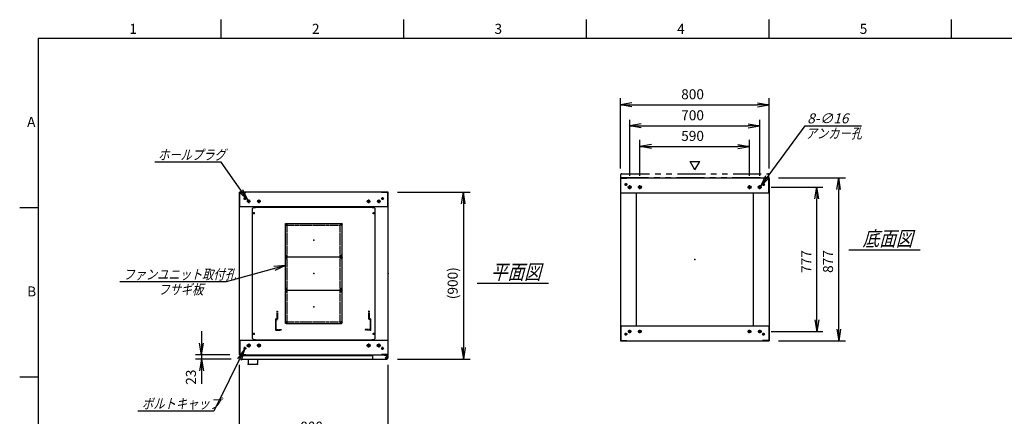
# Model space of a CAD drawing. Units: millimetres. Extents: x 0 to 398, y 1 to 284.
# Drawn here: x 0 to 265, y 177 to 284 of the extents above; entities that cross this region are included whole.
import ezdxf

# ---------------------------------------------------------------- set-up
doc = ezdxf.new("R2010")
doc.units = ezdxf.units.MM
doc.header["$MEASUREMENT"] = 0
for name, pattern in [('CENTER', [12, 7.5, -1.5, 1.5, -1.5]), ('DASHED', [4.5, 3, -1.5]), ('PHANTOM', [15, 7.5, -1.5, 1.5, -1.5, 1.5, -1.5])]:
    doc.linetypes.add(name, pattern=pattern)
doc.styles.get("Standard").update_dxf_attribs({"font": 'txt', "bigfont": 'EXTFONT'})
doc.dimstyles.get("Standard").update_dxf_attribs({"dimtxt": 0.18, "dimasz": 0.18, "dimexe": 0.18, "dimexo": 0.0625, "dimgap": 0.09, "dimtad": 0, "dimtih": 1, "dimtoh": 1, "dimdec": 4, "dimzin": 0, "dimdsep": 46, "dimtxsty": 'Standard', "dimcen": 0.09, "dimadec": 0, "dimazin": 0, "dimtfac": 1, "dimtdec": 4, "dimtofl": 0, "dimtmove": 0, "dimatfit": 3, "dimfxl": 1, "dimtolj": 1, "dimtzin": 0, "dimarcsym": 0})

# ---------------------------------------------------------------- blocks, each defined once
blk = doc.blocks.new('DTL0007')
at = {"color": 0, "linetype": 'Continuous'}
for p, q in [((-330, 350.9), (-325, 355.9)), ((-330, -350.9), (-330, 350.9)), ((-325, 355.9), (-314, 355.9)), ((-314, 357.5), (-314, 355.9)), ((-314, 357.5), (314, 357.5)), ((314, 357.5), (314, 355.9)), ((314, 355.9), (325, 355.9)), ((325, 355.9), (330, 350.9)), ((330, -350.9), (330, 350.9)), ((-325, -355.9), (-330, -350.9)), ((-325, -355.9), (-314, -355.9)), ((-314, -355.9), (-314, -357.5)), ((-314, -357.5), (314, -357.5)), ((314, -355.9), (325, -355.9)), ((314, -355.9), (314, -357.5)), ((325, -355.9), (330, -350.9))]:
    blk.add_line(p, q, dxfattribs=at)
at = {"color": 0, "linetype": 'CENTER'}
for p, q in [((-328.04, 325), (-316.96, 325)), ((-322.5, 330.54), (-322.5, 319.46)), ((316.96, 325), (328.04, 325)), ((322.5, 330.54), (322.5, 319.46)), ((-142.96, 265), (-152.04, 265)), ((-147.5, 269.54), (-147.5, 260.46)), ((152.04, 265), (142.96, 265)), ((147.5, 269.54), (147.5, 260.46)), ((-142.96, 95), (-152.04, 95)), ((-142.96, 85), (-152.04, 85)), ((-147.5, 99.54), (-147.5, 90.46)), ((-147.5, 89.54), (-147.5, 80.46)), ((152.04, 95), (142.96, 95)), ((152.04, 85), (142.96, 85)), ((147.5, 99.54), (147.5, 90.46)), ((147.5, 89.54), (147.5, 80.46)), ((-142.96, -85), (-152.04, -85)), ((-142.96, -95), (-152.04, -95)), ((-147.5, -80.46), (-147.5, -89.54)), ((-147.5, -90.46), (-147.5, -99.54)), ((152.04, -85), (142.96, -85)), ((152.04, -95), (142.96, -95)), ((147.5, -80.46), (147.5, -89.54)), ((147.5, -90.46), (147.5, -99.54)), ((-147.5, -260.46), (-147.5, -269.54)), ((147.5, -260.46), (147.5, -269.54)), ((-142.96, -265), (-152.04, -265)), ((152.04, -265), (142.96, -265)), ((-328.04, -325), (-316.96, -325)), ((-322.5, -319.46), (-322.5, -330.54)), ((316.96, -325), (328.04, -325)), ((322.5, -319.46), (322.5, -330.54))]:
    blk.add_line(p, q, dxfattribs=at)
at = {"color": 0, "linetype": 'DASHED'}
for p, q in [((-142.5, 260), (142.5, 260)), ((-142.5, -260), (-142.5, 260)), ((142.5, -260), (142.5, 260)), ((-142.5, -260), (142.5, -260))]:
    blk.add_line(p, q, dxfattribs=at)
at = {"color": 0, "linetype": 'Continuous'}
for centre, radius in [((-322.5, 325), 3), ((322.5, 325), 3), ((-147.5, 265), 2), ((147.5, 265), 2), ((-147.5, 95), 2), ((-147.5, 85), 2), ((147.5, 95), 2), ((147.5, 85), 2), ((-147.5, -85), 2), ((-147.5, -95), 2), ((147.5, -85), 2), ((147.5, -95), 2), ((-147.5, -265), 2), ((147.5, -265), 2), ((-322.5, -325), 3), ((322.5, -325), 3)]:
    blk.add_circle(centre, radius, dxfattribs=at)
at = {"color": 0}
blk.add_point((0, 0), dxfattribs=at)
blk = doc.blocks.new('DTL0001')
at = {"color": 0, "linetype": 'CENTER'}
for p, q in [((-140.96, 85), (-154.04, 85)), ((-147.5, 91.54), (-147.5, 78.46)), ((154.04, 85), (140.96, 85)), ((147.5, 91.54), (147.5, 78.46)), ((-140.96, -85), (-154.04, -85)), ((-147.5, -78.46), (-147.5, -91.54)), ((154.04, -85), (140.96, -85)), ((147.5, -78.46), (147.5, -91.54))]:
    blk.add_line(p, q, dxfattribs=at)
at = {"color": 0, "linetype": 'Continuous'}
for p, q in [((-152.5, 86), (-152.5, -86)), ((-148.5, 90), (148.5, 90)), ((152.5, 86), (152.5, -86)), ((-148.5, -90), (148.5, -90))]:
    blk.add_line(p, q, dxfattribs=at)
for centre in [(-147.5, 85), (147.5, 85), (-147.5, -85), (147.5, -85)]:
    blk.add_circle(centre, 4, dxfattribs=at)
for centre, start, end in [((-148.5, 86), 90, 180), ((148.5, 86), 0, 90), ((-148.5, -86), 180, 270), ((148.5, -86), 270, 360)]:
    blk.add_arc(centre, 4, start, end, dxfattribs=at)
at = {"color": 0}
for p in [(-147.5, 85), (147.5, 85), (0, 0), (-147.5, -85), (147.5, -85)]:
    blk.add_point(p, dxfattribs=at)
blk = doc.blocks.new('DTL0012')
at = {"color": 0, "linetype": 'DASHED'}
for p, q in [((-512, -60), (-512, 0)), ((-512, 0), (-482, 0)), ((-482, -2.3), (-482, 0)), ((-30, -2.3), (-30, 0)), ((0, 0), (-30, 0)), ((0, -60), (0, 0)), ((-509.7, -2.3), (-482, -2.3)), ((-509.7, -57.7), (-509.7, -2.3)), ((-2.3, -2.3), (-30, -2.3)), ((-2.3, -57.7), (-2.3, -2.3)), ((-512, -60), (-503.8, -60)), ((-509.7, -57.7), (-501.5, -57.7)), ((-503.8, -102), (-503.8, -60)), ((-503.8, -102), (-501.5, -102)), ((-501.5, -102), (-501.5, -57.7)), ((-10.5, -102), (-10.5, -57.7)), ((-2.3, -57.7), (-10.5, -57.7)), ((-8.2, -102), (-10.5, -102)), ((0, -60), (-8.2, -60)), ((-8.2, -102), (-8.2, -60))]:
    blk.add_line(p, q, dxfattribs=at)
at = {"color": 0}
blk.add_point((0, 0), dxfattribs=at)
blk = doc.blocks.new('_Open')
at = {"color": 0, "linetype": 'ByBlock', "lineweight": -2}
for p, q in [((-1, 0.166667), (0, 0)), ((-1, -0.166667), (0, 0)), ((0, 0), (-1, 0))]:
    blk.add_line(p, q, dxfattribs=at)
blk = doc.blocks.new('*D32')
at = {"color": 0, "lineweight": -2}
for p, q in [((59.11, 155.73), (59.11, 191.04)), ((99.11, 155.73), (99.11, 191.04)), ((62.23, 171.48), (96, 171.48))]:
    blk.add_line(p, q, dxfattribs=at)
at = {"layer": 'Defpoints', "color": 0}
for p in [(99.11, 171.48), (59.11, 153.19), (99.11, 153.19)]:
    blk.add_point(p, dxfattribs=at)
at = {"color": 0, "lineweight": -2, "xscale": 3.113999999999999, "yscale": 3.113999999999999, "zscale": 3.113999999999999, "rotation": 180}
blk.add_blockref('_Open', (59.11, 171.48), dxfattribs=at)
at = {"color": 0, "lineweight": -2, "xscale": 3.113999999999999, "yscale": 3.113999999999999, "zscale": 3.113999999999999}
blk.add_blockref('_Open', (99.11, 171.48), dxfattribs=at)
at = {"color": 7, "insert": (75.46, 172.16), "char_height": 2.7, "attachment_point": 7}
blk.add_mtext('800', dxfattribs=at)
blk = doc.blocks.new('*D39')
at = {"color": 0, "lineweight": -2}
for p, q in [((204.15, 241.35), (222.14, 241.35)), ((220.34, 200.61), (220.34, 238.23)), ((204.15, 197.5), (222.14, 197.5))]:
    blk.add_line(p, q, dxfattribs=at)
at = {"layer": 'Defpoints', "color": 0}
for p in [(201.61, 241.35), (220.34, 241.35), (201.61, 197.5)]:
    blk.add_point(p, dxfattribs=at)
at = {"color": 0, "lineweight": -2, "xscale": 3.113999999999999, "yscale": 3.113999999999999, "zscale": 3.113999999999999}
for p, rotation in [((220.34, 241.35), 90), ((220.34, 197.5), 270)]:
    blk.add_blockref('_Open', p, dxfattribs=dict(at, rotation=rotation))
at = {"color": 7, "insert": (219.66, 215.77), "char_height": 2.7, "attachment_point": 7, "rotation": 90}
blk.add_mtext('877', dxfattribs=at)
blk = doc.blocks.new('*D40')
at = {"color": 0, "lineweight": -2}
for p, q in [((202.18, 238.85), (216.1, 238.85)), ((214.48, 203.11), (214.48, 235.73)), ((202.13, 200), (216.1, 200))]:
    blk.add_line(p, q, dxfattribs=at)
at = {"layer": 'Defpoints', "color": 0}
for p in [(199.64, 238.85), (214.48, 238.85), (199.59, 200)]:
    blk.add_point(p, dxfattribs=at)
at = {"color": 0, "lineweight": -2, "xscale": 3.113999999999999, "yscale": 3.113999999999999, "zscale": 3.113999999999999}
for p, rotation in [((214.48, 238.85), 89.99999999999996), ((214.48, 200), 269.9999999999999)]:
    blk.add_blockref('_Open', p, dxfattribs=dict(at, rotation=rotation))
at = {"color": 7, "insert": (213.8, 215.77), "char_height": 2.7, "attachment_point": 7, "rotation": 90}
blk.add_mtext('777', dxfattribs=at)
blk = doc.blocks.new('*D41')
at = {"color": 0, "lineweight": -2}
for p, q in [((161.61, 243.89), (161.61, 262.84)), ((201.61, 243.89), (201.61, 262.84)), ((164.73, 261.04), (198.5, 261.04))]:
    blk.add_line(p, q, dxfattribs=at)
at = {"layer": 'Defpoints', "color": 0}
for p in [(201.61, 261.04), (161.61, 241.35), (201.61, 241.35)]:
    blk.add_point(p, dxfattribs=at)
at = {"color": 0, "lineweight": -2, "xscale": 3.113999999999999, "yscale": 3.113999999999999, "zscale": 3.113999999999999, "rotation": 180}
blk.add_blockref('_Open', (161.61, 261.04), dxfattribs=at)
at = {"color": 0, "lineweight": -2, "xscale": 3.113999999999999, "yscale": 3.113999999999999, "zscale": 3.113999999999999}
blk.add_blockref('_Open', (201.61, 261.04), dxfattribs=at)
at = {"color": 7, "insert": (177.96, 261.71), "char_height": 2.7, "attachment_point": 7}
blk.add_mtext('800', dxfattribs=at)
blk = doc.blocks.new('*D42')
at = {"color": 0, "lineweight": -2}
for p, q in [((164.11, 241.91), (164.11, 257)), ((199.11, 241.91), (199.11, 257)), ((167.23, 255.38), (196, 255.38))]:
    blk.add_line(p, q, dxfattribs=at)
at = {"layer": 'Defpoints', "color": 0}
for p in [(199.11, 255.38), (164.11, 239.37), (199.11, 239.37)]:
    blk.add_point(p, dxfattribs=at)
at = {"color": 0, "lineweight": -2, "xscale": 3.113999999999999, "yscale": 3.113999999999999, "zscale": 3.113999999999999, "rotation": 180}
blk.add_blockref('_Open', (164.11, 255.38), dxfattribs=at)
at = {"color": 0, "lineweight": -2, "xscale": 3.113999999999999, "yscale": 3.113999999999999, "zscale": 3.113999999999999}
blk.add_blockref('_Open', (199.11, 255.38), dxfattribs=at)
at = {"color": 7, "insert": (177.96, 256.05), "char_height": 2.7, "attachment_point": 7}
blk.add_mtext('700', dxfattribs=at)
blk = doc.blocks.new('*D43')
at = {"color": 0, "lineweight": -2}
for p, q in [((166.86, 241.91), (166.86, 251.62)), ((169.98, 249.82), (193.25, 249.82)), ((196.36, 241.91), (196.36, 251.62))]:
    blk.add_line(p, q, dxfattribs=at)
at = {"layer": 'Defpoints', "color": 0}
for p in [(196.36, 249.82), (166.86, 239.37), (196.36, 239.37)]:
    blk.add_point(p, dxfattribs=at)
at = {"color": 0, "lineweight": -2, "xscale": 3.113999999999999, "yscale": 3.113999999999999, "zscale": 3.113999999999999, "rotation": 180}
blk.add_blockref('_Open', (166.86, 249.82), dxfattribs=at)
at = {"color": 0, "lineweight": -2, "xscale": 3.113999999999999, "yscale": 3.113999999999999, "zscale": 3.113999999999999}
blk.add_blockref('_Open', (196.36, 249.82), dxfattribs=at)
at = {"color": 7, "insert": (177.96, 250.49), "char_height": 2.7, "attachment_point": 7}
blk.add_mtext('590', dxfattribs=at)
blk = doc.blocks.new('SYM0003')
at = {"color": 7, "linetype": 'Continuous'}
for p, q in [((0, 0), (12.01, 16.21)), ((12.01, 16.21), (27.11, 16.21)), ((0, 0), (1.41, 2.83)), ((0, 0), (2.29, 2.18))]:
    blk.add_line(p, q, dxfattribs=at)
at = {"color": 7, "insert": (12.52, 16.89), "char_height": 2.7, "attachment_point": 7}
blk.add_mtext('{\\W1;\\Q15;8-∅16}', dxfattribs=at)
blk = doc.blocks.new('*D45')
at = {"color": 0, "lineweight": -2}
for p, q in [((101.65, 237.54), (121.16, 237.54)), ((119.36, 234.43), (119.36, 195.66)), ((101.65, 192.54), (121.16, 192.54))]:
    blk.add_line(p, q, dxfattribs=at)
at = {"layer": 'Defpoints', "color": 0}
for p in [(99.11, 237.54), (99.11, 192.54), (119.36, 192.54)]:
    blk.add_point(p, dxfattribs=at)
at = {"color": 0, "lineweight": -2, "xscale": 3.113999999999999, "yscale": 3.113999999999999, "zscale": 3.113999999999999}
for p, rotation in [((119.36, 237.54), 90.00000000000007), ((119.36, 192.54), 270.0000000000001)]:
    blk.add_blockref('_Open', p, dxfattribs=dict(at, rotation=rotation))
at = {"color": 7, "insert": (118.68, 208.69), "char_height": 2.7, "attachment_point": 7, "rotation": 90}
blk.add_mtext('(900)', dxfattribs=at)
blk = doc.blocks.new('*D46')
at = {"color": 7, "linetype": 'Continuous'}
for p, q in [((48.94, 200.04), (48.94, 186.19)), ((48.94, 193.69), (48.39, 196.81)), ((48.94, 193.69), (49.49, 196.81)), ((56.57, 193.69), (47.32, 193.69)), ((56.92, 192.54), (47.32, 192.54)), ((48.94, 192.54), (48.39, 189.43)), ((48.94, 192.54), (49.49, 189.43)), ((48.94, 192.54), (48.94, 185.87))]:
    blk.add_line(p, q, dxfattribs=at)
at = {"layer": 'Defpoints', "color": 0}
for p in [(59.11, 193.69), (48.94, 192.54), (59.46, 192.54)]:
    blk.add_point(p, dxfattribs=at)
at = {"color": 7, "insert": (48.26, 185.64), "char_height": 2.7, "attachment_point": 7, "rotation": 90}
blk.add_mtext('23', dxfattribs=at)
blk = doc.blocks.new('SYM0008')
at = {"color": 7, "linetype": 'Continuous'}
for p, q in [((0, 0), (-8.23, -16.7)), ((0, 0), (-1.87, -2.55)), ((0, 0), (-0.88, -3.04)), ((-8.23, -16.7), (-28.73, -16.7))]:
    blk.add_line(p, q, dxfattribs=at)
at = {"color": 7, "insert": (-27.61, -16.02), "char_height": 2.7, "attachment_point": 7}
blk.add_mtext('{\\W0.822222;\\Q15;ボルトキャップ}', dxfattribs=at)
blk = doc.blocks.new('SYM0009')
at = {"color": 7, "linetype": 'Continuous'}
for p, q in [((-7.21, 10.25), (-25.01, 10.25)), ((0, 0), (-7.21, 10.25)), ((0, 0), (-1.34, 2.86)), ((0, 0), (-2.24, 2.23))]:
    blk.add_line(p, q, dxfattribs=at)
at = {"color": 7, "insert": (-24.19, 10.92), "char_height": 2.7, "attachment_point": 7}
blk.add_mtext('{\\W0.822222;\\Q15;ホールプラグ}', dxfattribs=at)
blk = doc.blocks.new('SYM0010')
at = {"color": 7, "linetype": 'Continuous'}
for p, q in [((0, 0), (-15.96, -4.42)), ((0, 0), (-3.15, -0.3)), ((0, 0), (-2.85, -1.36)), ((-15.96, -4.42), (-44.56, -4.42))]:
    blk.add_line(p, q, dxfattribs=at)
at = {"color": 7, "insert": (-43.62, -3.74), "char_height": 2.7, "attachment_point": 7}
blk.add_mtext('{\\W0.822222;\\Q15;ファンユニット取付孔}', dxfattribs=at)

msp = doc.modelspace()

# ---------------------------------------------------------------- linework, layer by layer
at = {"color": 7, "linetype": 'Continuous'}
for p, q in [((54.13, 284), (54.13, 279)), ((103.25, 284), (103.25, 279)), ((152.38, 284), (152.38, 279)), ((201.5, 284), (201.5, 279)), ((250.63, 284), (250.63, 279)), ((5, 279), (398, 279)), ((5, 279), (5, 5)), ((181.64, 243.57), (180.34, 245.82)), ((180.34, 245.82), (182.94, 245.82)), ((181.64, 243.57), (182.94, 245.82)), ((161.61, 241.35), (201.61, 241.35)), ((161.61, 241.35), (161.61, 197.5)), ((161.69, 241.27), (163.36, 241.27)), ((161.69, 237.35), (161.69, 241.27)), ((163.36, 241.27), (163.36, 241.35)), ((199.86, 241.27), (199.86, 241.35)), ((201.53, 241.27), (199.86, 241.27)), ((201.53, 237.35), (201.53, 241.27)), ((201.61, 241.35), (201.61, 197.5)), ((99.11, 237.54), (59.11, 237.54)), ((59.11, 193.69), (59.11, 237.54)), ((59.19, 233.54), (59.19, 237.46)), ((59.19, 237.46), (60.86, 237.46)), ((60.86, 237.46), (60.86, 237.54)), ((97.36, 237.46), (97.36, 237.54)), ((99.03, 237.46), (97.36, 237.46)), ((99.03, 233.54), (99.03, 237.46)), ((99.11, 193.69), (99.11, 237.54)), ((161.61, 237.35), (201.61, 237.35)), ((165.86, 237.35), (165.86, 201.5)), ((197.36, 237.35), (197.36, 201.5)), ((5, 233.33), (0, 233.33)), ((99.11, 233.54), (59.11, 233.54)), ((223.11, 222.02), (242.3, 222.02)), ((123.11, 213.02), (142.3, 213.02)), ((161.61, 201.5), (201.61, 201.5)), ((161.69, 201.5), (161.69, 197.58)), ((201.53, 201.5), (201.53, 197.58)), ((59.11, 197.69), (99.11, 197.69)), ((59.19, 197.69), (59.19, 193.77)), ((94.93, 197.69), (98.18, 197.69)), ((99.03, 197.69), (99.03, 193.77)), ((161.61, 197.5), (201.61, 197.5)), ((161.69, 197.58), (163.36, 197.58)), ((163.36, 197.58), (163.36, 197.5)), ((199.86, 197.58), (199.86, 197.5)), ((201.53, 197.58), (199.86, 197.58)), ((59.11, 193.69), (99.11, 193.69)), ((59.19, 193.77), (60.86, 193.77)), ((59.21, 193.54), (59.21, 192.79)), ((59.21, 193.54), (94.93, 193.54)), ((60.86, 193.77), (60.86, 193.69)), ((94.93, 193.69), (94.93, 192.79)), ((97.36, 193.77), (97.36, 193.69)), ((99.03, 193.77), (97.36, 193.77)), ((98.18, 193.69), (98.18, 193.58)), ((98.18, 193.58), (98.78, 193.58)), ((98.91, 193.54), (99.02, 193.54)), ((99.02, 193.54), (99.02, 193.41)), ((59.46, 192.54), (98.78, 192.54)), ((61.44, 192.54), (61.44, 191.44)), ((61.69, 191.19), (63.69, 191.19)), ((63.94, 192.54), (63.94, 191.44)), ((99.03, 193.33), (99.03, 192.79)), ((5, 187.67), (0, 187.67))]:
    msp.add_line(p, q, dxfattribs=at)
at = {"color": 7, "linetype": 'PHANTOM'}
for p, q in [((161.71, 241.5), (161.71, 242.25)), ((161.71, 241.5), (201.53, 241.5)), ((161.96, 242.5), (201.28, 242.5)), ((201.53, 241.5), (201.53, 242.25))]:
    msp.add_line(p, q, dxfattribs=at)
at = {"color": 7, "linetype": 'CENTER'}
for p, q in [((163.49, 239.6), (162.74, 239.6)), ((163.11, 239.97), (163.11, 239.22)), ((164.64, 238.85), (163.59, 238.85)), ((164.11, 238.32), (164.11, 239.37)), ((167.39, 238.85), (166.34, 238.85)), ((166.86, 238.32), (166.86, 239.37)), ((195.84, 238.85), (196.89, 238.85)), ((196.36, 238.32), (196.36, 239.37)), ((198.59, 238.85), (199.64, 238.85)), ((199.11, 238.32), (199.11, 239.37)), ((199.74, 239.6), (200.49, 239.6)), ((200.11, 239.97), (200.11, 239.22)), ((60.99, 235.79), (60.24, 235.79)), ((60.61, 236.17), (60.61, 235.42)), ((97.24, 235.79), (97.99, 235.79)), ((97.61, 236.17), (97.61, 235.42)), ((62.09, 235.04), (61.14, 235.04)), ((61.61, 235.52), (61.61, 234.57)), ((64.84, 235.04), (63.89, 235.04)), ((64.36, 235.52), (64.36, 234.57)), ((93.39, 235.04), (94.34, 235.04)), ((93.86, 235.52), (93.86, 234.57)), ((96.14, 235.04), (97.09, 235.04)), ((96.61, 235.52), (96.61, 234.57)), ((163.49, 199.25), (162.74, 199.25)), ((163.11, 198.87), (163.11, 199.62)), ((164.59, 200), (163.64, 200)), ((164.11, 199.52), (164.11, 200.47)), ((167.34, 200), (166.39, 200)), ((166.86, 199.52), (166.86, 200.47)), ((195.89, 200), (196.84, 200)), ((196.36, 199.52), (196.36, 200.47)), ((198.64, 200), (199.59, 200)), ((199.11, 199.52), (199.11, 200.47)), ((199.74, 199.25), (200.49, 199.25)), ((200.11, 198.87), (200.11, 199.62)), ((62.14, 196.19), (61.09, 196.19)), ((61.61, 196.72), (61.61, 195.67)), ((64.89, 196.19), (63.84, 196.19)), ((64.36, 196.72), (64.36, 195.67)), ((93.34, 196.19), (94.39, 196.19)), ((93.86, 196.72), (93.86, 195.67)), ((96.09, 196.19), (97.14, 196.19)), ((96.61, 196.72), (96.61, 195.67)), ((60.99, 195.44), (60.24, 195.44)), ((60.61, 195.07), (60.61, 195.82)), ((97.24, 195.44), (97.99, 195.44)), ((97.61, 195.07), (97.61, 195.82)), ((98.31, 192.94), (99.01, 192.94)), ((98.32, 192.94), (99, 192.94)), ((98.66, 193.3), (98.66, 192.59)), ((98.66, 193.28), (98.66, 192.6))]:
    msp.add_line(p, q, dxfattribs=at)
at = {"color": 7, "linetype": 'Continuous'}
for centre, radius in [((163.11, 239.6), 0.25), ((164.11, 238.85), 0.4), ((166.86, 238.85), 0.4), ((196.36, 238.85), 0.4), ((199.11, 238.85), 0.4), ((200.11, 239.6), 0.25), ((60.61, 235.79), 0.25), ((97.61, 235.79), 0.25), ((61.61, 235.04), 0.35), ((64.36, 235.04), 0.35), ((93.86, 235.04), 0.35), ((96.61, 235.04), 0.35), ((163.11, 199.25), 0.25), ((164.11, 200), 0.35), ((166.86, 200), 0.35), ((196.36, 200), 0.35), ((199.11, 200), 0.35), ((200.11, 199.25), 0.25), ((61.61, 196.19), 0.4), ((64.36, 196.19), 0.4), ((93.86, 196.19), 0.4), ((96.61, 196.19), 0.4), ((60.61, 195.44), 0.25), ((97.61, 195.44), 0.25), ((98.66, 192.94), 0.212), ((98.66, 192.94), 0.212)]:
    msp.add_circle(centre, radius, dxfattribs=at)
at = {"color": 7, "linetype": 'PHANTOM'}
for centre, start, end in [((161.96, 242.25), 90, 180), ((201.28, 242.25), 0, 90)]:
    msp.add_arc(centre, 0.25, start, end, dxfattribs=at)
at = {"color": 7, "linetype": 'Continuous'}
for centre, start, end in [((98.78, 193.33), 0, 90), ((59.46, 192.79), 180, 270), ((61.69, 191.44), 180, 270), ((63.69, 191.44), 270, 360), ((95.18, 192.79), 180, 270), ((98.78, 192.79), 270, 360)]:
    msp.add_arc(centre, 0.25, start, end, dxfattribs=at)
at = {"color": 7}
for p in [(79.11, 224.62), (181.61, 219.42), (79.11, 215.62), (99.11, 215.62), (79.11, 206.62), (61.44, 191.19), (63.94, 191.19)]:
    msp.add_point(p, dxfattribs=at)

# ---------------------------------------------------------------- block references
for name, p in [('SYM0003', (199.35, 239.17)), ('SYM0009', (61.41, 235.33)), ('SYM0010', (71.49, 217.76)), ('SYM0008', (60.5, 195.22))]:
    msp.add_blockref(name, p, dxfattribs=at)
at = {"color": 7, "xscale": 0.05}
for name, p, yscale in [('DTL0007', (79.11, 215.62), 0.05), ('DTL0001', (79.11, 224.62), -0.05), ('DTL0001', (79.11, 215.62), -0.05), ('DTL0001', (79.11, 206.62), -0.05), ('DTL0012', (94.41, 200.37), -0.05)]:
    msp.add_blockref(name, p, dxfattribs=dict(at, yscale=yscale))

# ---------------------------------------------------------------- texts
at = {"color": 7, "attachment_point": 7}
for s, insert, char_height in [('{\\W1;1}', (29.49, 280.18), 2.7), ('{\\W1;2}', (78.62, 280.18), 2.7), ('{\\W1;3}', (127.74, 280.18), 2.7), ('{\\W1;4}', (176.87, 280.18), 2.7), ('{\\W1;5}', (225.99, 280.18), 2.7), ('{\\W1;A}', (2, 255.1), 2.7), ('{\\W0.822222;\\Q15;アンカー孔}', (211.44, 252.01), 2.7), ('{\\W0.822222;\\Q15;底面図}', (226.76, 223.02), 4), ('{\\W0.822222;\\Q15;平面図}', (126.76, 214.02), 4), ('{\\W1;B}', (2, 209.43), 2.7), ('{\\W0.822222;\\Q15;フサギ板}', (37.3, 209.97), 2.7)]:
    msp.add_mtext(s, dxfattribs=dict(at, insert=insert, char_height=char_height))

# ---------------------------------------------------------------- dimensions: what is measured, and where the dimension line sits
at = {"color": 7}
for base, p1, p2, angle, text, override, picture, middle in [((201.61, 261.04), (161.61, 241.35), (201.61, 241.35), 180, '800', {"dimtxt": 2.7, "dimasz": 3.114, "dimexe": 1.8, "dimexo": 2.54, "dimgap": 0.675, "dimtad": 1, "dimtih": 0, "dimtoh": 0, "dimdec": 0, "dimblk1": 'Open', "dimblk2": 'Open', "dimsah": 1, "dimse1": 0, "dimse2": 0, "dimaunit": 1, "dimtmove": 0, "dimtvp": 1}, '*D41', (181.61, 263.06)), ((199.11, 255.38), (164.11, 239.37), (199.11, 239.37), 180, '700', {"dimtxt": 2.7, "dimasz": 3.114, "dimexe": 1.62, "dimexo": 2.54, "dimgap": 0.675, "dimtad": 1, "dimtih": 0, "dimtoh": 0, "dimdec": 0, "dimblk1": 'Open', "dimblk2": 'Open', "dimsah": 1, "dimse1": 0, "dimse2": 0, "dimaunit": 1, "dimtmove": 0, "dimtvp": 1}, '*D42', (181.61, 257.4)), ((196.36, 249.82), (166.86, 239.37), (196.36, 239.37), 180, '590', {"dimtxt": 2.7, "dimasz": 3.114, "dimexe": 1.8, "dimexo": 2.54, "dimgap": 0.675, "dimtad": 1, "dimtih": 0, "dimtoh": 0, "dimdec": 0, "dimblk1": 'Open', "dimblk2": 'Open', "dimsah": 1, "dimse1": 0, "dimse2": 0, "dimaunit": 1, "dimtmove": 0, "dimtvp": 1}, '*D43', (181.61, 251.84)), ((220.34, 241.35), (201.61, 197.5), (201.61, 241.35), 270, '877', {"dimtxt": 2.7, "dimasz": 3.114, "dimexe": 1.8, "dimexo": 2.54, "dimgap": 0.675, "dimtad": 1, "dimtih": 0, "dimtoh": 0, "dimdec": 0, "dimblk1": 'Open', "dimblk2": 'Open', "dimsah": 1, "dimse1": 0, "dimse2": 0, "dimaunit": 1, "dimtmove": 0, "dimtvp": 1}, '*D39', (218.31, 219.42)), ((214.48, 238.85), (199.59, 200), (199.64, 238.85), 270, '777', {"dimtxt": 2.7, "dimasz": 3.114, "dimexe": 1.62, "dimexo": 2.54, "dimgap": 0.675, "dimtad": 1, "dimtih": 0, "dimtoh": 0, "dimdec": 0, "dimblk1": 'Open', "dimblk2": 'Open', "dimsah": 1, "dimse1": 0, "dimse2": 0, "dimaunit": 1, "dimtmove": 0, "dimtvp": 1}, '*D40', (212.45, 219.42)), ((119.36, 192.54), (99.11, 237.54), (99.11, 192.54), 90, '(900)', {"dimtxt": 2.7, "dimasz": 3.114, "dimexe": 1.8, "dimexo": 2.54, "dimgap": 0.675, "dimtad": 1, "dimtih": 0, "dimtoh": 0, "dimdec": 0, "dimblk1": 'Open', "dimblk2": 'Open', "dimsah": 1, "dimse1": 0, "dimse2": 0, "dimaunit": 1, "dimtmove": 0, "dimtvp": 1}, '*D45', (116.63, 215.04)), ((99.11, 171.48), (59.11, 153.19), (99.11, 153.19), 180, '800', {"dimtxt": 2.7, "dimasz": 3.114, "dimexe": 19.559564, "dimexo": 2.54, "dimgap": 0.675, "dimtad": 1, "dimtih": 0, "dimtoh": 0, "dimdec": 0, "dimblk1": 'Open', "dimblk2": 'Open', "dimsah": 1, "dimse1": 0, "dimse2": 0, "dimaunit": 1, "dimtmove": 0, "dimtvp": 1}, '*D32', (79.11, 173.51))]:
    dim = msp.add_linear_dim(base=base, p1=p1, p2=p2, angle=angle, text=text, dimstyle='Standard', override=override, dxfattribs=at)
    dim.commit()
    dim.dimension.update_dxf_attribs({"geometry": picture, "text_midpoint": middle})
dim = msp.add_linear_dim(base=(48.94, 192.54), p1=(59.11, 193.69), p2=(59.46, 192.54), angle=90, text='23', dimstyle='Standard', override={"dimtxt": 2.7, "dimasz": 3.114, "dimexe": 1.62, "dimexo": 2.54, "dimgap": 0.675, "dimtad": 1, "dimtih": 0, "dimtoh": 0, "dimdec": 0, "dimblk1": 'Open', "dimblk2": 'Open', "dimsah": 1, "dimse1": 0, "dimse2": 0, "dimaunit": 1, "dimtmove": 0, "dimtvp": 1}, dxfattribs=at)
dim.commit()
dim.dimension.update_dxf_attribs({"geometry": '*D46', "text_midpoint": (48.94, 187.94), "dimtype": 160})

doc.saveas('drawing.dxf')
